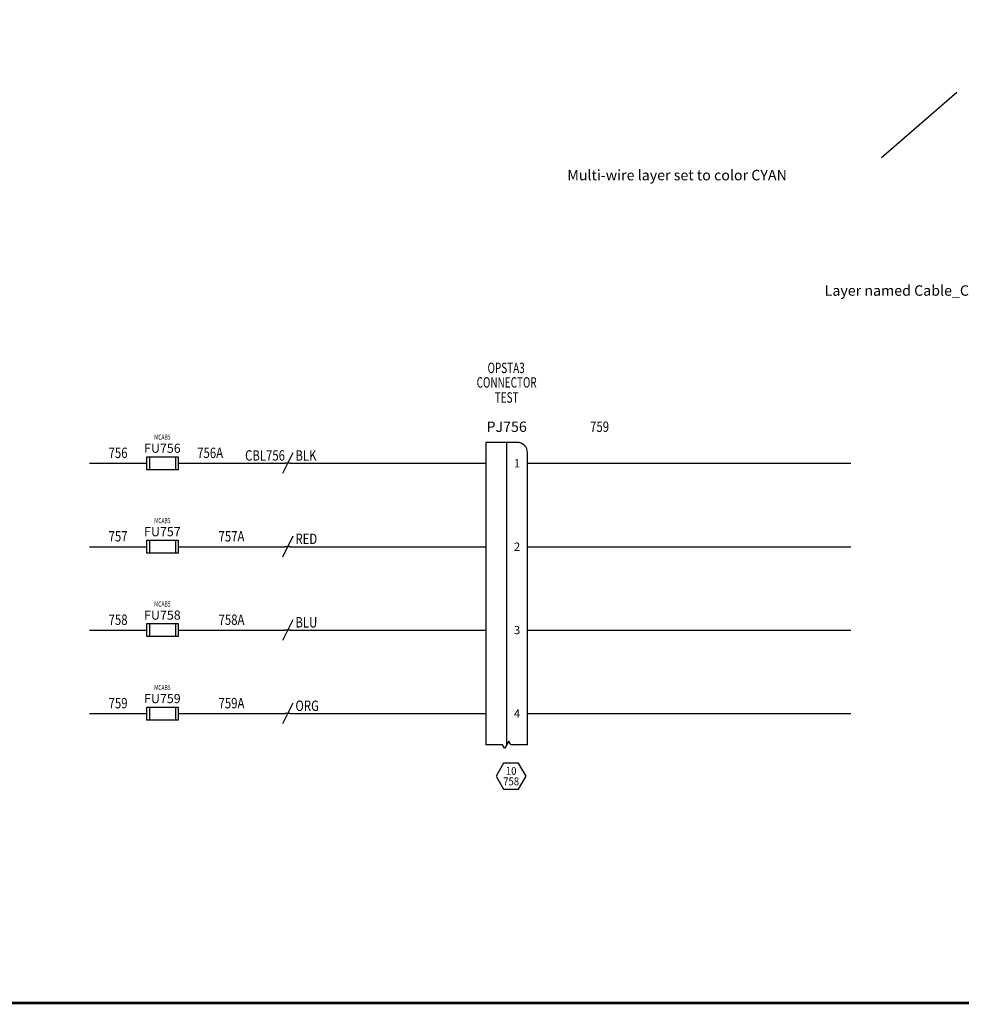
# Model space of a CAD drawing. Units: inches. Extents: x 0 to 33.5, y 0 to 22.4.
# Drawn here: x 11.7 to 22.9, y 0 to 11.8 of the extents above; entities that cross this region are included whole.
import ezdxf
from ezdxf.enums import TextEntityAlignment as Align

# ---------------------------------------------------------------- set-up
doc = ezdxf.new("R2010")
doc.units = ezdxf.units.IN
doc.header["$MEASUREMENT"] = 0
for name, color, linetype in [('CABLE_CONDUCTOR', 7, 'Continuous'), ('DESC', 1, 'Continuous'), ('LOC', 8, 'Continuous'), ('MISC', 2, 'Continuous'), ('SYMS', 7, 'Continuous'), ('TAGS', 51, 'Continuous'), ('TERMS', 4, 'Continuous'), ('TITLE', 7, 'Continuous'), ('WIRENO', 70, 'Continuous'), ('XREF', 7, 'Continuous')]:
    doc.layers.add(name, color=color, linetype=linetype)
doc.styles.add('ITALIC', font='ITALIC')
doc.styles.add('SIMPLEX', font='SIMPLEX')
doc.styles.add('WD', font='romans.shx')

# ---------------------------------------------------------------- blocks, each defined once
blk = doc.blocks.new('NO_NUM_acade_title')
at = {"layer": 'TITLE', "const_width": 0.0312}
blk.add_lwpolyline([(30.594, 0.281), (30.594, 22.177), (30.344, 22.427), (0.281, 22.427), (0.031, 22.177), (0.031, 0.281), (0.281, 0.031), (30.344, 0.031)], close=True, dxfattribs=at)
at = {"layer": 'TITLE', "color": 1, "style": 'ITALIC'}
for tag, height, p in [('TITLE#1', 0.125, (32.156, 3.406)), ('TITLE#2', 0.125, (32.156, 3.204)), ('TITLE#3', 0.125, (32.156, 3.001)), ('TITLE#4', 0.125, (32.156, 2.799)), ('DWG#', 0.2, (32.156, 0.826))]:
    blk.add_attdef(tag, text='', height=height, dxfattribs=at).set_placement(p, align=Align.CENTER)
at = {"layer": 'TITLE', "color": 1, "style": 'SIMPLEX'}
blk.add_attdef('CAD#', (30.826, 1.958), '', height=0.0938, rotation=90, dxfattribs=at)
at = {"layer": 'TITLE', "color": 1}
for tag, p, height, style in [('JOB#', (31.464, 1.644), 0.0938, 'SIMPLEX'), ('SCALE', (31.353, 1.344), 0.0938, 'SIMPLEX'), ('DATE', (32.408, 1.344), 0.0938, 'SIMPLEX'), ('SHTS', (32.532, 0.25), 0.2, 'ITALIC')]:
    blk.add_attdef(tag, p, '', height=height, dxfattribs=dict(at, style=style))
at = {"layer": 'TITLE', "color": 1, "style": 'ITALIC'}
blk.add_attdef('SH#', text='', height=0.2, dxfattribs=at).set_placement((31.881, 0.25), align=Align.RIGHT)
at = {"layer": 'TITLE', "color": 7, "flags": 9}
blk.add_attdef('WD_TB', (31.219, 0.031), '', height=0.125, dxfattribs=at)
blk = doc.blocks.new('HCN1_1JP_A04$$1')
at = {"layer": 'SYMS'}
for p, q in [((0.125, 0.25), (-0.25, 0.25)), ((-0.25, 0.25), (-0.25, -3.375)), ((0, 0.25), (0, -3.375)), ((0.25, -3.375), (0.25, 0.125)), ((-0.05, -3.375), (-0.25, -3.375)), ((-0.025, -3.418), (-0.05, -3.375)), ((0.025, -3.332), (-0.025, -3.418)), ((0.05, -3.375), (0.025, -3.332)), ((0.25, -3.375), (0.05, -3.375))]:
    blk.add_line(p, q, dxfattribs=at)
blk.add_arc((0.125, 0.125), 0.125, 0, 90, dxfattribs=at)
at = {"layer": 'DESC', "style": 'WD', "width": 0.7}
for tag, p in [('DESC1', (0, 0.906)), ('DESC2', (0, 0.725)), ('DESC3', (0, 0.55))]:
    blk.add_attdef(tag, text='', height=0.125, dxfattribs=at).set_placement(p, align=Align.CENTER)
at = {"layer": 'LOC', "style": 'WD', "width": 0.7}
for tag, p in [('INST', (-0.006, 1.25)), ('LOC', (-0.006, 1.08))]:
    blk.add_attdef(tag, text='', height=0.125, dxfattribs=at).set_placement(p, align=Align.CENTER)
at = {"layer": 'MISC', "style": 'WD'}
for tag, p, flags in [('ACE_FLAG', (0.048, 0.134), 9), ('FAMILY', (0.048, 0.121), 9), ('WDBLKNAM', (0.175, 0.125), 9), ('X4TERM01J', (-0.25, 0), 1), ('WD_JUMPERS', (0, 0), 1), ('GENDER', (0.109, 0.08), 9), ('X1TERM01P', (0.25, 0), 1), ('X4TERM02J', (-0.25, -1), 1), ('X1TERM02P', (0.25, -1), 1), ('X4TERM03J', (-0.25, -2), 1), ('X1TERM03P', (0.25, -2), 1), ('X4TERM04J', (-0.25, -3), 1), ('X1TERM04P', (0.25, -3), 1), ('X8LINK', (0, -3.375), 1)]:
    blk.add_attdef(tag, p, '', height=0.01, dxfattribs=dict(at, flags=flags))
for tag, p in [('X4_TINY_DOT_DONT_REMOVE_01J', (-0.25, 0)), ('X1_TINY_DOT_DONT_REMOVE_01P', (0.25, 0)), ('X4_TINY_DOT_DONT_REMOVE_02J', (-0.25, -1)), ('X1_TINY_DOT_DONT_REMOVE_02P', (0.25, -1)), ('X4_TINY_DOT_DONT_REMOVE_03J', (-0.25, -2)), ('X1_TINY_DOT_DONT_REMOVE_03P', (0.25, -2)), ('X4_TINY_DOT_DONT_REMOVE_04J', (-0.25, -3)), ('X1_TINY_DOT_DONT_REMOVE_04P', (0.25, -3))]:
    blk.add_attdef(tag, p, '', height=0.0001, dxfattribs=at)
at = {"layer": 'MISC', "style": 'WD', "flags": 9}
for tag, p in [('ASSYCODE', (0.046, 0.065)), ('MFG', (0.051, 0.078)), ('CAT', (0.052, 0.098))]:
    blk.add_attdef(tag, text='', height=0.01, dxfattribs=at).set_placement(p, align=Align.CENTER)
at = {"layer": 'MISC', "style": 'WD', "flags": 8}
for tag, p in [('X4WIRE01J', (-0.35, -0.05)), ('X4WIRE02J', (-0.35, -1.05)), ('X4WIRE03J', (-0.35, -2.05)), ('X4WIRE04J', (-0.35, -3.05))]:
    blk.add_attdef(tag, text='', height=0.1, dxfattribs=at).set_placement(p, align=Align.TOP_RIGHT)
for tag, p in [('X1WIRE01P', (0.35, -0.05)), ('X1WIRE02P', (0.35, -1.05)), ('X1WIRE03P', (0.35, -2.05)), ('X1WIRE04P', (0.35, -3.05))]:
    blk.add_attdef(tag, text='', height=0.1, dxfattribs=at).set_placement(p, align=Align.TOP_LEFT)
at = {"layer": 'TAGS', "style": 'WD'}
blk.add_attdef('TAG1', text='', height=0.125, dxfattribs=at).set_placement((0, 0.375), align=Align.CENTER)
at = {"layer": 'TERMS', "style": 'WD', "flags": 8}
for tag, p in [('TERMDESC01J', (-0.35, 0.05)), ('TERMDESC02J', (-0.35, -0.95)), ('TERMDESC03J', (-0.35, -1.95)), ('TERMDESC04J', (-0.35, -2.95))]:
    blk.add_attdef(tag, text='', height=0.1, dxfattribs=at).set_placement(p, align=Align.RIGHT)
for tag, p in [('TERMDESC01P', (0.35, 0.05)), ('TERMDESC02P', (0.35, -0.95)), ('TERMDESC03P', (0.35, -1.95)), ('TERMDESC04P', (0.35, -2.95))]:
    blk.add_attdef(tag, p, '', height=0.1, dxfattribs=at)
at = {"layer": 'TERMS', "style": 'WD'}
for tag, flags, p in [('TERM01J', 9, (-0.125, 0)), ('TERM01P', 8, (0.125, 0)), ('TERM02J', 9, (-0.125, -1)), ('TERM02P', 8, (0.125, -1)), ('TERM03J', 9, (-0.125, -2)), ('TERM03P', 8, (0.125, -2)), ('TERM04J', 9, (-0.125, -3)), ('TERM04P', 8, (0.125, -3))]:
    blk.add_attdef(tag, text='', height=0.1, dxfattribs=dict(at, flags=flags)).set_placement(p, align=Align.MIDDLE_CENTER)
at = {"layer": 'XREF', "style": 'WD', "width": 0.8}
blk.add_attdef('XREF', (1, 0.375), '', height=0.125, dxfattribs=at)
blk = doc.blocks.new('HA3S1_REF')
blk.add_lwpolyline([(0.089, 0.156), (-0.001, 0), (0.089, -0.156), (0.269, -0.156), (0.359, 0), (0.269, 0.156)], close=True)
at = {"style": 'WD', "width": 0.9}
blk.add_attdef('SHEET', text='', height=0.0938, dxfattribs=at).set_placement((0.179, 0.016), align=Align.CENTER)
blk.add_attdef('XREF', text='', height=0.0938, dxfattribs=at).set_placement((0.179, -0.016), align=Align.TOP_CENTER)
at = {"style": 'WD', "flags": 1}
blk.add_attdef('SIGCODE', (0.159, -0.016), '', height=0.01, dxfattribs=at)
blk = doc.blocks.new('HW01')
for p, q in [((0.062, 0.125), (-0.062, -0.125)), ((0.031, 0), (-0.031, 0))]:
    blk.add_line(p, q)
at = {"style": 'WD', "width": 0.7, "flags": 1}
for tag, p in [('INST', (0, 0.357)), ('LOC', (0, 0.188)), ('XREF', (0, -0.3)), ('DESC1', (0, -0.456)), ('DESC2', (0, -0.613))]:
    blk.add_attdef(tag, text='', height=0.125, dxfattribs=at).set_placement(p, align=Align.CENTER)
at = {"style": 'WD', "width": 0.8}
blk.add_attdef('TAG1', text='', height=0.125, dxfattribs=at).set_placement((-0.031, 0.031), align=Align.RIGHT)
at = {"style": 'WD'}
for tag, p in [('X2LINK', (0, 0.125)), ('X8LINK', (0, -0.125))]:
    blk.add_attdef(tag, p, '', height=0.01, dxfattribs=at)
at = {"style": 'WD', "flags": 9}
blk.add_attdef('FAMILY', text='', height=0.01, dxfattribs=at).set_placement((0.023, 0.118), align=Align.CENTER)
at = {"style": 'WD', "width": 0.8}
blk.add_attdef('RATING1', (0.094, 0.031), '', height=0.125, dxfattribs=at)
at = {"style": 'WD', "flags": 1}
for tag, p in [('X4TERM01', (-0.031, 0)), ('X1TERM01', (0.031, 0))]:
    blk.add_attdef(tag, p, '', height=0.01, dxfattribs=at)
at = {"linetype": 'Continuous', "style": 'WD', "flags": 9}
blk.add_attdef('ASSYCODE', text='', height=0.01, dxfattribs=at).set_placement((0.029, 0.042), align=Align.CENTER)
at = {"style": 'WD', "width": 0.8, "flags": 1}
blk.add_attdef('MFG', text='', height=0.0938, dxfattribs=at).set_placement((-0.125, -0.031), align=Align.TOP_RIGHT)
blk.add_attdef('CAT', text='', height=0.0938, dxfattribs=at).set_placement((0.031, -0.031), align=Align.TOP_LEFT)
blk = doc.blocks.new('HW02')
for p, q in [((0.062, 0.125), (-0.062, -0.125)), ((0.031, 0), (-0.031, 0))]:
    blk.add_line(p, q)
at = {"style": 'WD', "width": 0.7, "flags": 1}
for tag, p in [('INST', (0, 0.357)), ('LOC', (0, 0.188)), ('XREF', (0, -0.3)), ('DESC1', (0, -0.456)), ('DESC2', (0, -0.613))]:
    blk.add_attdef(tag, text='', height=0.125, dxfattribs=at).set_placement(p, align=Align.CENTER)
at = {"style": 'WD', "width": 0.8}
blk.add_attdef('TAG2', text='', height=0.125, dxfattribs=at).set_placement((-0.031, 0.031), align=Align.RIGHT)
at = {"style": 'WD'}
for tag, p in [('X2LINK', (0, 0.125)), ('X8LINK', (0, -0.125))]:
    blk.add_attdef(tag, p, '', height=0.01, dxfattribs=at)
at = {"style": 'WD', "flags": 9}
blk.add_attdef('FAMILY', text='', height=0.01, dxfattribs=at).set_placement((0.023, 0.118), align=Align.CENTER)
at = {"style": 'WD', "width": 0.8}
blk.add_attdef('RATING1', (0.094, 0.031), '', height=0.125, dxfattribs=at)
at = {"style": 'WD', "flags": 1}
for tag, p in [('X4TERM01', (-0.031, 0)), ('X1TERM01', (0.031, 0))]:
    blk.add_attdef(tag, p, '', height=0.01, dxfattribs=at)
blk = doc.blocks.new('HFU1')
for p, q in [((-0.188, -0.078), (-0.188, 0.078)), ((-0.188, 0.078), (0.188, 0.078)), ((-0.156, 0.078), (-0.156, -0.078)), ((0.156, 0.078), (0.156, -0.078)), ((0.188, 0.078), (0.188, -0.078)), ((0.188, -0.078), (-0.188, -0.078))]:
    blk.add_line(p, q)
at = {"style": 'WD', "width": 0.7}
for tag, p in [('INST', (0, 0.366)), ('LOC', (0, 0.281)), ('DESC1', (0.008, -0.228)), ('DESC2', (0.008, -0.322)), ('DESC3', (0.008, -0.406))]:
    blk.add_attdef(tag, text='', height=0.0625, dxfattribs=at).set_placement(p, align=Align.CENTER)
at = {"style": 'WD'}
blk.add_attdef('TAG1', text='', height=0.109, dxfattribs=at).set_placement((0, 0.125), align=Align.CENTER)
at = {"linetype": 'Continuous', "style": 'WD', "flags": 9}
for tag, p in [('ASSYCODE', (0.157, 0.251)), ('MFG', (0.156, 0.083)), ('CAT', (0.156, 0.102))]:
    blk.add_attdef(tag, text='', height=0.01, dxfattribs=at).set_placement(p, align=Align.CENTER)
at = {"style": 'WD'}
for tag, p in [('X2LINK', (0, 0.109)), ('X8LINK', (0, -0.109))]:
    blk.add_attdef(tag, p, '', height=0.01, dxfattribs=at)
for tag, p, flags in [('X4TERM01', (-0.188, 0), 1), ('FAMILY', (0.129, 0.108), 9), ('X1TERM02', (0.188, 0), 1)]:
    blk.add_attdef(tag, p, '', height=0.01, dxfattribs=dict(at, flags=flags))
at = {"style": 'WD', "width": 0.7}
blk.add_attdef('RATING1', text='', height=0.0938, dxfattribs=at).set_placement((0, 0), align=Align.MIDDLE_CENTER)
at = {"linetype": 'Continuous', "style": 'WD', "flags": 8}
blk.add_attdef('TERM01', text='', height=0.0625, dxfattribs=at).set_placement((-0.25, -0.016), align=Align.TOP_RIGHT)
blk.add_attdef('TERM02', text='', height=0.0625, dxfattribs=at).set_placement((0.25, -0.016), align=Align.TOP_LEFT)
blk = doc.blocks.new('WD_WNH')
at = {"linetype": 'Continuous', "style": 'WD', "width": 0.8}
blk.add_attdef('WIRENO', text='', height=0.125, dxfattribs=at).set_placement((0, 0.062), align=Align.CENTER)
at = {"style": 'WD', "flags": 1}
for tag, p in [('W01USER', (0, 0.078)), ('W02USER', (0, 0.07)), ('W03USER', (0, 0.062)), ('W04USER', (0, 0.055)), ('W05USER', (0, 0.047)), ('W06USER', (0, 0.039)), ('W07USER', (0, 0.031)), ('W08USER', (0, 0.023)), ('W09USER', (0, 0.016)), ('W10USER', (0, 0.008))]:
    blk.add_attdef(tag, text='', height=0.005, dxfattribs=at).set_placement(p, align=Align.CENTER)

msp = doc.modelspace()

# ---------------------------------------------------------------- linework, layer by layer
msp.add_line((21.991, 10.165), (22.896, 10.948))
at = {"layer": 'CABLE_CONDUCTOR'}
for p, q in [((12.5, 6.5), (13.188, 6.5)), ((13.562, 6.5), (14.844, 6.5)), ((14.906, 6.5), (17.25, 6.5)), ((17.75, 6.5), (21.625, 6.5)), ((12.5, 5.5), (13.188, 5.5)), ((13.562, 5.5), (14.844, 5.5)), ((14.906, 5.5), (17.25, 5.5)), ((17.75, 5.5), (21.625, 5.5)), ((12.5, 4.5), (13.188, 4.5)), ((13.562, 4.5), (14.844, 4.5)), ((14.906, 4.5), (17.25, 4.5)), ((17.75, 4.5), (21.625, 4.5)), ((12.5, 3.5), (13.188, 3.5)), ((13.562, 3.5), (14.844, 3.5)), ((14.906, 3.5), (17.25, 3.5)), ((17.75, 3.5), (21.625, 3.5))]:
    msp.add_line(p, q, dxfattribs=at)

# ---------------------------------------------------------------- block references
msp.add_blockref('NO_NUM_acade_title', (0, 0))
msp.add_blockref('HCN1_1JP_A04$$1', (17.5, 6.5)).add_auto_attribs({'TERM01P': '1', 'X1_TINY_DOT_DONT_REMOVE_01P': '.', 'X4_TINY_DOT_DONT_REMOVE_01J': '.', 'LOC': 'OPSTA3', 'DESC2': 'TEST', 'DESC1': 'CONNECTOR', 'TAG1': 'PJ756', 'XREF': '759', 'TERM02P': '2', 'X1_TINY_DOT_DONT_REMOVE_02P': '.', 'X4_TINY_DOT_DONT_REMOVE_02J': '.', 'TERM03P': '3', 'X1_TINY_DOT_DONT_REMOVE_03P': '.', 'X4_TINY_DOT_DONT_REMOVE_03J': '.', 'TERM04P': '4', 'X1_TINY_DOT_DONT_REMOVE_04P': '.', 'X4_TINY_DOT_DONT_REMOVE_04J': '.'})
at = {"layer": 'SYMS'}
ref = msp.add_blockref('HFU1', (13.375, 6.5), dxfattribs=at)
ref.add_attrib('TAG1', 'FU756', dxfattribs={"layer": 'TAGS', "height": 0.1094, "style": 'WD'}).set_placement((13.375, 6.625), align=Align.CENTER)
ref.add_attrib('LOC', 'MCAB5', dxfattribs={"layer": 'LOC', "height": 0.0625, "style": 'WD', "width": 0.7}).set_placement((13.375, 6.781), align=Align.CENTER)
ref = msp.add_blockref('HW01', (14.875, 6.5), dxfattribs=at)
ref.add_attrib('TAG1', 'CBL756', dxfattribs={"layer": 'TAGS', "height": 0.125, "style": 'WD', "width": 0.8}).set_placement((14.844, 6.531), align=Align.RIGHT)
ref.add_attrib('RATING1', 'BLK', (14.969, 6.531), dxfattribs={"layer": 'MISC', "height": 0.125, "style": 'WD', "width": 0.8})
ref = msp.add_blockref('HFU1', (13.375, 5.5), dxfattribs=at)
ref.add_attrib('TAG1', 'FU757', dxfattribs={"layer": 'TAGS', "height": 0.1094, "style": 'WD'}).set_placement((13.375, 5.625), align=Align.CENTER)
ref.add_attrib('LOC', 'MCAB5', dxfattribs={"layer": 'LOC', "height": 0.0625, "style": 'WD', "width": 0.7}).set_placement((13.375, 5.781), align=Align.CENTER)
ref = msp.add_blockref('HW02', (14.875, 5.5), dxfattribs=at)
ref.add_attrib('RATING1', 'RED', (14.969, 5.531), dxfattribs={"layer": 'MISC', "height": 0.125, "style": 'WD', "width": 0.8})
ref = msp.add_blockref('HFU1', (13.375, 4.5), dxfattribs=at)
ref.add_attrib('TAG1', 'FU758', dxfattribs={"layer": 'TAGS', "height": 0.1094, "style": 'WD'}).set_placement((13.375, 4.625), align=Align.CENTER)
ref.add_attrib('LOC', 'MCAB5', dxfattribs={"layer": 'LOC', "height": 0.0625, "style": 'WD', "width": 0.7}).set_placement((13.375, 4.781), align=Align.CENTER)
ref = msp.add_blockref('HW02', (14.875, 4.5), dxfattribs=at)
ref.add_attrib('RATING1', 'BLU', (14.969, 4.531), dxfattribs={"layer": 'MISC', "height": 0.125, "style": 'WD', "width": 0.8})
ref = msp.add_blockref('HFU1', (13.375, 3.5), dxfattribs=at)
ref.add_attrib('TAG1', 'FU759', dxfattribs={"layer": 'TAGS', "height": 0.1094, "style": 'WD'}).set_placement((13.375, 3.625), align=Align.CENTER)
ref.add_attrib('LOC', 'MCAB5', dxfattribs={"layer": 'LOC', "height": 0.0625, "style": 'WD', "width": 0.7}).set_placement((13.375, 3.781), align=Align.CENTER)
ref = msp.add_blockref('HW02', (14.875, 3.5), dxfattribs=at)
ref.add_attrib('RATING1', 'ORG', (14.969, 3.531), dxfattribs={"layer": 'MISC', "height": 0.125, "style": 'WD', "width": 0.8})
ref = msp.add_blockref('HA3S1_REF', (17.375, 2.75), dxfattribs=at)
ref.add_attrib('SHEET', '10', dxfattribs={"layer": 'XREF', "height": 0.0938, "style": 'WD', "width": 0.9}).set_placement((17.554, 2.766), align=Align.CENTER)
ref.add_attrib('XREF', '758', dxfattribs={"layer": 'XREF', "height": 0.0938, "style": 'WD', "width": 0.9}).set_placement((17.554, 2.734), align=Align.TOP_CENTER)
at = {"layer": 'WIRENO'}
ref = msp.add_blockref('WD_WNH', (12.844, 6.5), dxfattribs=at)
ref.add_attrib('WIRENO', '756', dxfattribs={"linetype": 'Continuous', "height": 0.125, "style": 'WD', "width": 0.8}).set_placement((12.844, 6.562), align=Align.CENTER)
ref = msp.add_blockref('WD_WNH', (13.947, 6.5), dxfattribs=at)
ref.add_attrib('WIRENO', '756A', dxfattribs={"linetype": 'Continuous', "height": 0.125, "style": 'WD', "width": 0.8}).set_placement((13.947, 6.562), align=Align.CENTER)
ref = msp.add_blockref('WD_WNH', (12.844, 5.5), dxfattribs=at)
ref.add_attrib('WIRENO', '757', dxfattribs={"linetype": 'Continuous', "height": 0.125, "style": 'WD', "width": 0.8}).set_placement((12.844, 5.562), align=Align.CENTER)
ref = msp.add_blockref('WD_WNH', (14.203, 5.5), dxfattribs=at)
ref.add_attrib('WIRENO', '757A', dxfattribs={"linetype": 'Continuous', "height": 0.125, "style": 'WD', "width": 0.8}).set_placement((14.203, 5.562), align=Align.CENTER)
ref = msp.add_blockref('WD_WNH', (12.844, 4.5), dxfattribs=at)
ref.add_attrib('WIRENO', '758', dxfattribs={"linetype": 'Continuous', "height": 0.125, "style": 'WD', "width": 0.8}).set_placement((12.844, 4.562), align=Align.CENTER)
ref = msp.add_blockref('WD_WNH', (14.203, 4.5), dxfattribs=at)
ref.add_attrib('WIRENO', '758A', dxfattribs={"linetype": 'Continuous', "height": 0.125, "style": 'WD', "width": 0.8}).set_placement((14.203, 4.562), align=Align.CENTER)
ref = msp.add_blockref('WD_WNH', (12.844, 3.5), dxfattribs=at)
ref.add_attrib('WIRENO', '759', dxfattribs={"linetype": 'Continuous', "height": 0.125, "style": 'WD', "width": 0.8}).set_placement((12.844, 3.562), align=Align.CENTER)
ref = msp.add_blockref('WD_WNH', (14.203, 3.5), dxfattribs=at)
ref.add_attrib('WIRENO', '759A', dxfattribs={"linetype": 'Continuous', "height": 0.125, "style": 'WD', "width": 0.8}).set_placement((14.203, 3.562), align=Align.CENTER)

# ---------------------------------------------------------------- texts
for s, p in [('Multi-wire layer set to color CYAN', (18.227, 9.89)), ('Layer named Cable_Conductor set to color WHITE', (21.31, 8.507))]:
    msp.add_text(s, height=0.125).set_placement(p)

doc.saveas('drawing.dxf')
